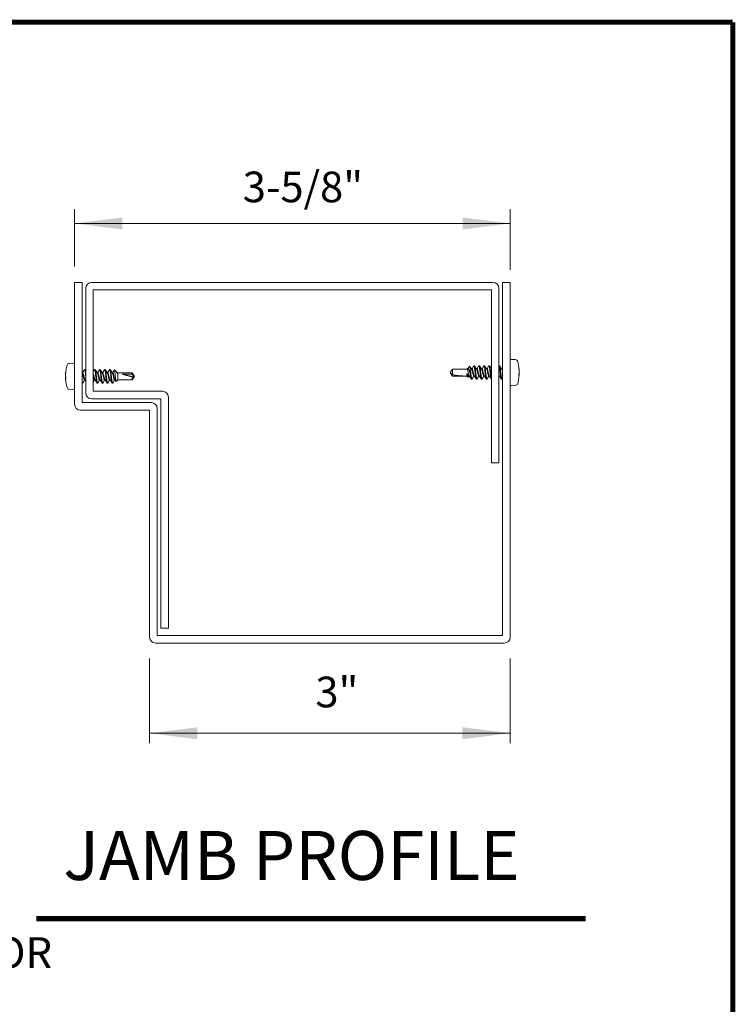
# Model space of a CAD drawing. Units: inches. Extents: x 18 to 145, y 0 to 167.
# Drawn here: x 117 to 145, y 129 to 167 of the extents above; entities that cross this region are included whole.
import ezdxf

# ---------------------------------------------------------------- set-up
doc = ezdxf.new("R2010")
doc.units = ezdxf.units.IN
doc.header["$MEASUREMENT"] = 0
doc.layers.add('2', color=8, linetype='Continuous')
doc.styles.add('ARIAL', font='ARIAL.TTF')
doc.styles.get("Standard").update_dxf_attribs({"font": 'arial.ttf'})

# ---------------------------------------------------------------- blocks, each defined once
blk = doc.blocks.new('LONGARROW')
at = {"layer": '2', "color": 8, "linetype": 'Continuous'}
blk.add_solid([(0, 0), (2, -0.25), (2, 0.25)], dxfattribs=at)

msp = doc.modelspace()

# ---------------------------------------------------------------- linework, layer by layer
at = {"lineweight": 0}
for p, q in [((118.787, 159.781), (118.787, 157.533)), ((135.855, 157.4), (135.855, 159.781)), ((135.855, 159.216), (118.787, 159.216)), ((121.73, 142.186), (121.73, 138.863)), ((135.855, 138.863), (135.855, 142.186)), ((121.727, 139.256), (135.852, 139.256))]:
    msp.add_line(p, q, dxfattribs=at)
at = {"color": 7, "linetype": 'Continuous', "lineweight": 0}
for p, q in [((119.464, 156.911), (135.175, 156.911)), ((135.558, 156.911), (135.852, 156.911)), ((135.558, 143.08), (135.558, 156.911)), ((135.852, 156.911), (135.852, 143.021)), ((118.787, 152.142), (118.787, 156.909)), ((118.787, 156.909), (119.082, 156.909)), ((119.082, 156.909), (119.082, 152.201)), ((119.229, 152.586), (119.229, 156.675)), ((135.117, 156.616), (119.523, 156.616)), ((119.523, 156.616), (119.523, 152.644)), ((135.117, 149.849), (135.117, 156.616)), ((135.411, 156.675), (135.411, 149.849)), ((136.061, 153.887), (135.892, 153.895)), ((118.449, 153.447), (118.449, 153.42)), ((118.748, 153.746), (118.579, 153.737)), ((119.216, 153.495), (119.18, 153.495)), ((119.216, 153.475), (119.205, 153.494)), ((119.229, 153.459), (119.211, 153.488)), ((119.609, 153.495), (119.572, 153.495)), ((119.609, 153.475), (119.597, 153.494)), ((119.805, 153.495), (119.768, 153.495)), ((119.805, 153.475), (119.793, 153.494)), ((120.001, 153.495), (119.964, 153.495)), ((120.001, 153.475), (119.989, 153.494)), ((120.197, 153.495), (120.161, 153.495)), ((120.197, 153.475), (120.185, 153.494)), ((120.422, 153.424), (120.356, 153.49)), ((133.594, 153.516), (133.498, 153.38)), ((134.161, 153.516), (133.594, 153.516)), ((133.594, 153.516), (133.594, 153.298)), ((134.268, 153.624), (134.161, 153.517)), ((134.288, 153.337), (134.288, 153.536)), ((134.357, 153.516), (134.338, 153.516)), ((134.371, 153.549), (134.353, 153.516)), ((134.467, 153.644), (134.43, 153.644)), ((134.434, 153.638), (134.442, 153.624)), ((134.455, 153.643), (134.467, 153.624)), ((134.553, 153.516), (134.534, 153.516)), ((134.567, 153.549), (134.549, 153.516)), ((134.663, 153.644), (134.626, 153.644)), ((134.63, 153.638), (134.639, 153.624)), ((134.651, 153.643), (134.663, 153.624)), ((134.749, 153.516), (134.73, 153.516)), ((134.763, 153.549), (134.745, 153.516)), ((134.859, 153.644), (134.823, 153.644)), ((134.826, 153.638), (134.835, 153.624)), ((134.847, 153.643), (134.859, 153.624)), ((134.945, 153.516), (134.927, 153.516)), ((134.959, 153.549), (134.941, 153.516)), ((135.055, 153.644), (135.019, 153.644)), ((135.022, 153.638), (135.031, 153.624)), ((135.043, 153.643), (135.055, 153.624)), ((135.448, 153.644), (135.411, 153.644)), ((135.415, 153.642), (135.411, 153.637)), ((135.414, 153.638), (135.423, 153.624)), ((135.436, 153.643), (135.448, 153.624)), ((135.534, 153.516), (135.515, 153.516)), ((135.548, 153.549), (135.529, 153.516)), ((135.558, 153.566), (135.548, 153.549)), ((136.19, 153.569), (136.19, 153.596)), ((136.198, 153.507), (136.2, 153.507)), ((136.201, 153.461), (136.203, 153.461)), ((118.438, 153.312), (118.437, 153.312)), ((118.444, 153.198), (118.437, 153.197)), ((118.442, 153.358), (118.439, 153.358)), ((118.449, 153.151), (118.439, 153.15)), ((118.449, 153.18), (118.449, 153.114)), ((119.093, 153.359), (119.082, 153.377)), ((119.106, 153.367), (119.088, 153.367)), ((119.18, 153.095), (119.198, 153.095)), ((119.192, 153.105), (119.229, 153.045)), ((119.572, 153.095), (119.59, 153.095)), ((119.695, 153.367), (119.676, 153.367)), ((119.768, 153.095), (119.786, 153.095)), ((119.891, 153.367), (119.872, 153.367)), ((119.964, 153.095), (119.983, 153.095)), ((120.087, 153.367), (120.068, 153.367)), ((120.161, 153.095), (120.179, 153.095)), ((120.283, 153.367), (120.265, 153.367)), ((120.357, 153.095), (120.375, 153.095)), ((120.418, 153.034), (120.479, 153.095)), ((120.466, 153.359), (120.445, 153.393)), ((121.046, 153.367), (120.461, 153.367)), ((120.479, 153.095), (120.479, 153.327)), ((120.479, 153.095), (121.046, 153.095)), ((120.648, 153.312), (121.046, 153.312)), ((120.648, 153.312), (121.091, 153.215)), ((121.141, 153.231), (121.046, 153.367)), ((121.046, 153.312), (121.046, 153.367)), ((121.046, 153.095), (121.141, 153.231)), ((121.046, 153.212), (121.091, 153.215)), ((121.046, 153.095), (121.046, 153.212)), ((133.498, 153.38), (133.594, 153.244)), ((133.594, 153.298), (133.549, 153.342)), ((133.594, 153.245), (133.594, 153.244)), ((133.991, 153.245), (133.594, 153.245)), ((133.594, 153.244), (134.16, 153.244)), ((134.16, 153.334), (134.16, 153.244)), ((134.173, 153.313), (134.16, 153.334)), ((134.16, 153.334), (134.173, 153.334)), ((134.16, 153.244), (134.209, 153.195)), ((134.173, 153.334), (134.173, 153.313)), ((134.214, 153.194), (134.242, 153.244)), ((134.234, 153.244), (134.252, 153.244)), ((134.332, 153.116), (134.369, 153.116)), ((134.43, 153.244), (134.448, 153.244)), ((134.528, 153.116), (134.565, 153.116)), ((134.626, 153.244), (134.645, 153.244)), ((134.725, 153.116), (134.761, 153.116)), ((134.823, 153.244), (134.841, 153.244)), ((134.921, 153.116), (134.957, 153.116)), ((135.019, 153.244), (135.037, 153.244)), ((135.411, 153.244), (135.429, 153.244)), ((135.509, 153.116), (135.546, 153.116)), ((135.531, 153.117), (135.558, 153.162)), ((136.19, 153.263), (136.19, 153.329)), ((136.19, 153.3), (136.2, 153.299)), ((136.196, 153.347), (136.203, 153.346)), ((118.579, 152.724), (118.748, 152.715)), ((119.082, 152.967), (119.118, 152.967)), ((119.67, 152.967), (119.707, 152.967)), ((119.866, 152.967), (119.903, 152.967)), ((120.063, 152.967), (120.099, 152.967)), ((120.259, 152.967), (120.295, 152.967)), ((135.892, 152.865), (136.061, 152.873)), ((122.171, 152.35), (119.464, 152.35)), ((119.523, 152.644), (122.23, 152.644)), ((122.171, 143.376), (122.171, 152.35)), ((122.465, 152.409), (122.465, 143.376)), ((121.73, 151.907), (119.023, 151.907)), ((119.082, 152.201), (121.788, 152.201)), ((121.73, 143.021), (121.73, 151.907)), ((122.024, 151.966), (122.024, 143.08)), ((135.411, 149.849), (135.117, 149.849)), ((122.17, 147.128), (122.171, 147.128)), ((122.024, 143.08), (135.558, 143.08)), ((122.465, 143.376), (122.171, 143.376)), ((135.617, 142.786), (121.965, 142.786))]:
    msp.add_line(p, q, dxfattribs=at)
for centre, radius, start, end in [((119.464, 156.675), 0.235, 90, 180), ((135.175, 156.675), 0.235, 0, 90), ((135.89, 153.858), 0.0377, 87, 180), ((136.056, 153.792), 0.0942, 15.2733, 87), ((120.095, 153.231), 1.66, 164.7267, 176.0368), ((119.841, 153.246), 1.406, 171.7712, 175.4193), ((118.584, 153.643), 0.0942, 93, 164.7267), ((118.75, 153.709), 0.0377, 0, 93), ((134.545, 153.38), 1.66, 3.9632, 15.2733), ((134.8, 153.395), 1.405, 4.5791, 8.2304), ((134.762, 153.364), 1.443, 4.5544, 8.1416), ((135.378, 153.438), 0.826, 1.6333, 4.8371), ((134.538, 153.38), 1.665, 1.1552, 3.4075), ((136.187, 153.573), 0.113, 276.6231, 277.952), ((119.263, 153.289), 0.827, 175.1656, 178.364), ((120.104, 153.231), 1.668, 176.5943, 178.843), ((118.452, 153.425), 0.114, 262.0534, 263.3715), ((119.281, 153.289), 0.845, 181.6384, 184.7897), ((119.281, 153.173), 0.845, 175.2103, 178.3616), ((120.104, 153.231), 1.668, 181.1571, 183.4056), ((119.263, 153.173), 0.827, 181.6359, 184.8344), ((118.452, 153.037), 0.114, 96.6212, 97.9464), ((120.095, 153.231), 1.66, 183.9632, 195.2733), ((119.879, 153.215), 1.444, 171.8599, 175.4441), ((118.72, 153.272), 0.286, 190.8325, 198.6967), ((118.681, 153.198), 0.247, 191.188, 199.8595), ((134.545, 153.38), 1.66, 344.7267, 356.0368), ((135.92, 153.421), 0.285, 341.2998, 349.1709), ((135.958, 153.347), 0.247, 340.1368, 348.8155), ((135.36, 153.438), 0.844, 355.2078, 358.3641), ((135.36, 153.322), 0.843, 1.6358, 4.7923), ((134.538, 153.38), 1.665, 356.5925, 358.8448), ((136.187, 153.188), 0.112, 82.0484, 83.3914), ((135.378, 153.322), 0.826, 355.1629, 358.3668), ((118.584, 152.818), 0.0942, 195.2733, 267), ((118.75, 152.753), 0.0377, 267, 0), ((135.89, 152.902), 0.0377, 180, 273), ((136.056, 152.967), 0.0942, 273, 344.7267), ((119.464, 152.586), 0.235, 180, 270), ((122.23, 152.409), 0.235, 0, 90), ((119.023, 152.142), 0.235, 180, 270), ((121.788, 151.966), 0.235, 0, 90), ((121.965, 143.021), 0.235, 180, 270), ((135.617, 143.021), 0.235, 270, 0)]:
    msp.add_arc(centre, radius, start, end, dxfattribs=at)
for centre, major_axis, ratio, start_param, end_param in [((121.087, 153.231), (-0.586, 0.133), 0.046657, 0.734824, 1.510899), ((133.553, 153.38), (-0.585, 0.116), 0.121031, 1.665377, 2.441452)]:
    msp.add_ellipse(centre, major_axis=major_axis, ratio=ratio, start_param=start_param, end_param=end_param, dxfattribs=at)
for points, knots in [([(119.174, 153.49), (119.161, 153.468), (119.136, 153.427), (119.111, 153.386), (119.1, 153.367)], [0, 0, 0, 0, 0.545086, 1, 1, 1, 1]), ([(119.192, 153.475), (119.188, 153.486), (119.182, 153.502), (119.176, 153.489), (119.174, 153.485)], [0, 0, 0, 0, 0.669205, 1, 1, 1, 1]), ([(119.229, 153.229), (119.229, 153.23), (119.224, 153.264), (119.217, 153.335), (119.204, 153.424), (119.196, 153.458), (119.192, 153.475)], [0, 0, 0, 0, 0.009812, 0.333722, 0.671278, 1, 1, 1, 1]), ([(119.229, 153.416), (119.229, 153.417), (119.224, 153.446), (119.22, 153.46), (119.216, 153.475)], [0, 0, 0, 0, 0.021267, 1, 1, 1, 1]), ([(119.566, 153.49), (119.553, 153.468), (119.539, 153.443), (119.524, 153.419), (119.523, 153.418)], [0, 0, 0, 0, 0.925712, 1, 1, 1, 1]), ([(119.584, 153.475), (119.58, 153.486), (119.574, 153.502), (119.568, 153.489), (119.566, 153.485)], [0, 0, 0, 0, 0.669205, 1, 1, 1, 1]), ([(119.67, 152.967), (119.666, 152.971), (119.657, 152.979), (119.646, 153.04), (119.633, 153.127), (119.62, 153.231), (119.609, 153.334), (119.596, 153.424), (119.588, 153.458), (119.584, 153.475)], [0, 0, 0, 0, 0.144837, 0.284523, 0.428778, 0.573039, 0.712706, 0.858258, 1, 1, 1, 1]), ([(119.681, 153.359), (119.668, 153.38), (119.642, 153.423), (119.616, 153.466), (119.604, 153.488)], [0, 0, 0, 0, 0.497347, 1, 1, 1, 1]), ([(119.701, 152.977), (119.699, 152.973), (119.693, 152.96), (119.682, 152.982), (119.671, 153.04), (119.658, 153.128), (119.645, 153.231), (119.634, 153.334), (119.621, 153.424), (119.613, 153.458), (119.609, 153.475)], [0, 0, 0, 0, 0.063258, 0.199485, 0.330245, 0.465282, 0.600323, 0.731065, 0.867316, 1, 1, 1, 1]), ([(119.762, 153.49), (119.749, 153.468), (119.725, 153.427), (119.7, 153.386), (119.688, 153.367)], [0, 0, 0, 0, 0.545086, 1, 1, 1, 1]), ([(119.78, 153.475), (119.776, 153.486), (119.771, 153.502), (119.764, 153.489), (119.762, 153.485)], [0, 0, 0, 0, 0.669205, 1, 1, 1, 1]), ([(119.866, 152.967), (119.862, 152.971), (119.853, 152.979), (119.842, 153.04), (119.829, 153.127), (119.817, 153.231), (119.806, 153.334), (119.792, 153.424), (119.784, 153.458), (119.78, 153.475)], [0, 0, 0, 0, 0.144837, 0.284524, 0.428778, 0.573039, 0.712706, 0.858258, 1, 1, 1, 1]), ([(119.877, 153.359), (119.864, 153.38), (119.838, 153.423), (119.813, 153.466), (119.8, 153.488)], [0, 0, 0, 0, 0.497347, 1, 1, 1, 1]), ([(119.897, 152.977), (119.895, 152.973), (119.889, 152.96), (119.878, 152.982), (119.867, 153.04), (119.854, 153.128), (119.841, 153.231), (119.83, 153.334), (119.817, 153.424), (119.809, 153.458), (119.805, 153.475)], [0, 0, 0, 0, 0.063258, 0.199485, 0.330245, 0.465282, 0.600323, 0.731065, 0.867316, 1, 1, 1, 1]), ([(119.958, 153.49), (119.945, 153.468), (119.921, 153.427), (119.896, 153.386), (119.885, 153.367)], [0, 0, 0, 0, 0.545087, 1, 1, 1, 1]), ([(119.977, 153.475), (119.973, 153.486), (119.967, 153.502), (119.96, 153.489), (119.958, 153.485)], [0, 0, 0, 0, 0.669205, 1, 1, 1, 1]), ([(120.063, 152.967), (120.058, 152.971), (120.049, 152.979), (120.038, 153.04), (120.026, 153.127), (120.013, 153.231), (120.002, 153.334), (119.988, 153.424), (119.98, 153.458), (119.977, 153.475)], [0, 0, 0, 0, 0.144837, 0.284524, 0.428778, 0.573039, 0.712706, 0.858258, 1, 1, 1, 1]), ([(120.073, 153.359), (120.06, 153.38), (120.034, 153.423), (120.009, 153.466), (119.996, 153.488)], [0, 0, 0, 0, 0.497348, 1, 1, 1, 1]), ([(120.093, 152.977), (120.091, 152.973), (120.085, 152.96), (120.074, 152.982), (120.063, 153.04), (120.05, 153.128), (120.037, 153.231), (120.026, 153.334), (120.013, 153.424), (120.005, 153.458), (120.001, 153.475)], [0, 0, 0, 0, 0.063258, 0.199485, 0.330245, 0.465282, 0.600323, 0.731065, 0.867316, 1, 1, 1, 1]), ([(120.155, 153.49), (120.141, 153.468), (120.117, 153.427), (120.092, 153.386), (120.081, 153.367)], [0, 0, 0, 0, 0.545085, 1, 1, 1, 1]), ([(120.173, 153.475), (120.169, 153.486), (120.163, 153.502), (120.157, 153.489), (120.154, 153.485)], [0, 0, 0, 0, 0.669205, 1, 1, 1, 1]), ([(120.259, 152.967), (120.254, 152.971), (120.246, 152.979), (120.234, 153.04), (120.222, 153.127), (120.209, 153.231), (120.198, 153.334), (120.185, 153.424), (120.177, 153.458), (120.173, 153.475)], [0, 0, 0, 0, 0.144837, 0.284524, 0.428779, 0.573039, 0.712706, 0.858258, 1, 1, 1, 1]), ([(120.27, 153.359), (120.257, 153.38), (120.231, 153.423), (120.205, 153.466), (120.192, 153.488)], [0, 0, 0, 0, 0.497348, 1, 1, 1, 1]), ([(120.289, 152.977), (120.287, 152.973), (120.281, 152.96), (120.27, 152.982), (120.259, 153.04), (120.246, 153.128), (120.233, 153.231), (120.222, 153.334), (120.209, 153.424), (120.201, 153.458), (120.197, 153.475)], [0, 0, 0, 0, 0.063258, 0.199485, 0.330245, 0.465282, 0.600323, 0.731065, 0.867316, 1, 1, 1, 1]), ([(120.351, 153.49), (120.337, 153.468), (120.313, 153.427), (120.288, 153.386), (120.277, 153.367)], [0, 0, 0, 0, 0.545086, 1, 1, 1, 1]), ([(120.355, 153.488), (120.356, 153.488), (120.359, 153.487), (120.364, 153.456), (120.371, 153.398), (120.379, 153.322), (120.385, 153.24), (120.392, 153.162), (120.399, 153.097), (120.405, 153.051), (120.412, 153.029), (120.416, 153.034), (120.417, 153.035)], [0, 0, 0, 0, 0.051779, 0.174443, 0.294498, 0.407543, 0.520609, 0.631321, 0.734781, 0.83825, 0.939578, 1, 1, 1, 1]), ([(134.16, 153.516), (134.168, 153.522), (134.182, 153.534), (134.2, 153.532), (134.222, 153.516), (134.245, 153.478), (134.267, 153.416), (134.28, 153.365), (134.288, 153.337)], [0, 0, 0, 0, 0.127003, 0.253726, 0.406916, 0.592241, 0.778548, 1, 1, 1, 1]), ([(134.246, 153.254), (134.242, 153.263), (134.234, 153.28), (134.222, 153.327), (134.209, 153.38), (134.198, 153.434), (134.185, 153.479), (134.173, 153.509), (134.165, 153.516), (134.161, 153.516), (134.16, 153.516)], [0, 0, 0, 0, 0.139474, 0.283842, 0.428249, 0.567721, 0.713523, 0.855222, 0.996907, 1, 1, 1, 1]), ([(134.288, 153.536), (134.286, 153.554), (134.281, 153.593), (134.276, 153.625), (134.271, 153.624), (134.269, 153.623)], [0, 0, 0, 0, 0.326812, 0.697876, 1, 1, 1, 1]), ([(134.343, 153.508), (134.33, 153.53), (134.307, 153.568), (134.284, 153.606), (134.275, 153.622)], [0, 0, 0, 0, 0.570762, 1, 1, 1, 1]), ([(134.288, 153.536), (134.29, 153.518), (134.297, 153.471), (134.307, 153.38), (134.32, 153.276), (134.333, 153.19), (134.343, 153.132), (134.351, 153.124), (134.354, 153.121)], [0, 0, 0, 0, 0.115452, 0.29621, 0.482912, 0.669607, 0.850389, 1, 1, 1, 1]), ([(134.343, 153.507), (134.343, 153.507), (134.348, 153.503), (134.356, 153.478), (134.369, 153.434), (134.381, 153.38), (134.393, 153.327), (134.406, 153.282), (134.417, 153.25), (134.426, 153.246), (134.43, 153.244)], [0, 0, 0, 0, 0.020868, 0.160501, 0.304176, 0.441614, 0.583915, 0.726178, 0.863618, 1, 1, 1, 1]), ([(134.442, 153.254), (134.438, 153.263), (134.431, 153.28), (134.418, 153.327), (134.405, 153.38), (134.394, 153.434), (134.381, 153.479), (134.369, 153.507), (134.361, 153.52), (134.357, 153.516), (134.357, 153.516)], [0, 0, 0, 0, 0.139813, 0.284531, 0.429289, 0.569099, 0.715255, 0.857298, 0.999327, 1, 1, 1, 1]), ([(134.434, 153.642), (134.424, 153.629), (134.404, 153.605), (134.382, 153.567), (134.371, 153.549)], [0, 0, 0, 0, 0.522298, 1, 1, 1, 1]), ([(134.442, 153.624), (134.446, 153.607), (134.454, 153.573), (134.468, 153.483), (134.479, 153.38), (134.491, 153.276), (134.504, 153.189), (134.515, 153.128), (134.524, 153.12), (134.528, 153.116)], [0, 0, 0, 0, 0.141742, 0.287294, 0.426961, 0.571221, 0.715476, 0.855163, 1, 1, 1, 1]), ([(134.539, 153.508), (134.526, 153.53), (134.5, 153.573), (134.474, 153.617), (134.461, 153.639)], [0, 0, 0, 0, 0.495967, 1, 1, 1, 1]), ([(134.467, 153.624), (134.471, 153.607), (134.479, 153.573), (134.492, 153.483), (134.503, 153.38), (134.516, 153.277), (134.529, 153.188), (134.54, 153.133), (134.549, 153.11), (134.553, 153.116), (134.553, 153.116)], [0, 0, 0, 0, 0.141556, 0.286917, 0.4264, 0.570472, 0.714537, 0.85404, 0.999376, 1, 1, 1, 1]), ([(134.539, 153.507), (134.539, 153.507), (134.544, 153.503), (134.552, 153.478), (134.566, 153.434), (134.577, 153.38), (134.589, 153.327), (134.602, 153.282), (134.613, 153.25), (134.622, 153.246), (134.626, 153.244)], [0, 0, 0, 0, 0.020868, 0.160501, 0.304176, 0.441614, 0.583915, 0.726178, 0.863618, 1, 1, 1, 1]), ([(134.638, 153.254), (134.634, 153.263), (134.627, 153.28), (134.614, 153.327), (134.601, 153.38), (134.59, 153.434), (134.577, 153.479), (134.565, 153.507), (134.557, 153.52), (134.553, 153.516), (134.553, 153.516)], [0, 0, 0, 0, 0.139812, 0.284531, 0.429288, 0.569099, 0.715255, 0.857298, 0.999327, 1, 1, 1, 1]), ([(134.63, 153.642), (134.62, 153.629), (134.6, 153.605), (134.578, 153.567), (134.567, 153.549)], [0, 0, 0, 0, 0.522297, 1, 1, 1, 1]), ([(134.639, 153.624), (134.642, 153.607), (134.65, 153.573), (134.664, 153.483), (134.675, 153.38), (134.688, 153.276), (134.7, 153.189), (134.711, 153.128), (134.72, 153.12), (134.725, 153.116)], [0, 0, 0, 0, 0.141742, 0.287294, 0.426961, 0.571221, 0.715476, 0.855163, 1, 1, 1, 1]), ([(134.735, 153.508), (134.722, 153.53), (134.696, 153.573), (134.67, 153.617), (134.657, 153.639)], [0, 0, 0, 0, 0.495966, 1, 1, 1, 1]), ([(134.663, 153.624), (134.667, 153.607), (134.675, 153.573), (134.688, 153.483), (134.699, 153.38), (134.712, 153.277), (134.725, 153.188), (134.736, 153.133), (134.745, 153.11), (134.749, 153.116), (134.749, 153.116)], [0, 0, 0, 0, 0.141556, 0.286917, 0.4264, 0.570472, 0.714537, 0.85404, 0.999376, 1, 1, 1, 1]), ([(134.735, 153.507), (134.735, 153.507), (134.74, 153.503), (134.748, 153.478), (134.762, 153.434), (134.773, 153.38), (134.786, 153.327), (134.798, 153.282), (134.809, 153.25), (134.818, 153.246), (134.822, 153.244)], [0, 0, 0, 0, 0.020868, 0.160501, 0.304176, 0.441614, 0.583915, 0.726178, 0.863618, 1, 1, 1, 1]), ([(134.834, 153.254), (134.83, 153.263), (134.823, 153.28), (134.81, 153.327), (134.797, 153.38), (134.786, 153.434), (134.773, 153.479), (134.761, 153.507), (134.754, 153.52), (134.749, 153.516), (134.749, 153.516)], [0, 0, 0, 0, 0.139812, 0.284531, 0.429288, 0.569099, 0.715255, 0.857298, 0.999327, 1, 1, 1, 1]), ([(134.826, 153.642), (134.816, 153.629), (134.796, 153.605), (134.774, 153.567), (134.763, 153.549)], [0, 0, 0, 0, 0.522298, 1, 1, 1, 1]), ([(134.835, 153.624), (134.839, 153.607), (134.847, 153.573), (134.86, 153.483), (134.871, 153.38), (134.884, 153.276), (134.896, 153.189), (134.908, 153.128), (134.916, 153.12), (134.921, 153.116)], [0, 0, 0, 0, 0.141742, 0.287294, 0.426961, 0.571221, 0.715476, 0.855163, 1, 1, 1, 1]), ([(134.931, 153.508), (134.918, 153.53), (134.892, 153.573), (134.866, 153.617), (134.853, 153.639)], [0, 0, 0, 0, 0.495967, 1, 1, 1, 1]), ([(134.859, 153.624), (134.863, 153.607), (134.871, 153.573), (134.884, 153.483), (134.895, 153.38), (134.908, 153.276), (134.921, 153.19), (134.931, 153.132), (134.939, 153.124), (134.943, 153.121)], [0, 0, 0, 0, 0.146011, 0.295946, 0.43982, 0.588425, 0.737025, 0.880918, 1, 1, 1, 1]), ([(134.931, 153.507), (134.932, 153.507), (134.936, 153.503), (134.945, 153.478), (134.958, 153.434), (134.969, 153.38), (134.982, 153.327), (134.995, 153.282), (135.006, 153.25), (135.014, 153.246), (135.018, 153.244)], [0, 0, 0, 0, 0.020868, 0.160501, 0.304176, 0.441614, 0.583915, 0.726178, 0.863618, 1, 1, 1, 1]), ([(135.03, 153.254), (135.027, 153.263), (135.019, 153.28), (135.006, 153.327), (134.994, 153.38), (134.982, 153.434), (134.969, 153.479), (134.957, 153.507), (134.95, 153.52), (134.945, 153.516), (134.945, 153.516)], [0, 0, 0, 0, 0.139813, 0.284531, 0.429288, 0.569099, 0.715255, 0.857298, 0.999327, 1, 1, 1, 1]), ([(135.023, 153.642), (135.012, 153.629), (134.993, 153.605), (134.97, 153.567), (134.959, 153.549)], [0, 0, 0, 0, 0.522297, 1, 1, 1, 1]), ([(135.031, 153.624), (135.035, 153.607), (135.043, 153.573), (135.056, 153.483), (135.067, 153.38), (135.08, 153.276), (135.093, 153.19), (135.102, 153.136), (135.108, 153.129), (135.11, 153.127)], [0, 0, 0, 0, 0.152734, 0.309572, 0.46007, 0.615517, 0.770959, 0.921477, 1, 1, 1, 1]), ([(135.117, 153.526), (135.107, 153.542), (135.084, 153.579), (135.062, 153.617), (135.049, 153.639)], [0, 0, 0, 0, 0.4152861, 1, 1, 1, 1]), ([(135.055, 153.624), (135.059, 153.607), (135.067, 153.573), (135.081, 153.483), (135.092, 153.381), (135.104, 153.276), (135.113, 153.222), (135.117, 153.195)], [0, 0, 0, 0, 0.199283, 0.403922, 0.600288, 0.803112, 1, 1, 1, 1]), ([(135.423, 153.624), (135.427, 153.607), (135.435, 153.573), (135.448, 153.483), (135.459, 153.38), (135.472, 153.276), (135.485, 153.189), (135.496, 153.128), (135.505, 153.12), (135.509, 153.116)], [0, 0, 0, 0, 0.141742, 0.287294, 0.426961, 0.571221, 0.715476, 0.855163, 1, 1, 1, 1]), ([(135.52, 153.508), (135.507, 153.53), (135.48, 153.573), (135.454, 153.617), (135.441, 153.639)], [0, 0, 0, 0, 0.495967, 1, 1, 1, 1]), ([(135.448, 153.624), (135.452, 153.607), (135.459, 153.573), (135.473, 153.483), (135.484, 153.38), (135.497, 153.277), (135.509, 153.188), (135.52, 153.133), (135.53, 153.11), (135.534, 153.116), (135.534, 153.116)], [0, 0, 0, 0, 0.141556, 0.286917, 0.4264, 0.570472, 0.714537, 0.85404, 0.999376, 1, 1, 1, 1]), ([(135.519, 153.507), (135.52, 153.507), (135.525, 153.503), (135.533, 153.477), (135.546, 153.434), (135.554, 153.397), (135.558, 153.38), (135.558, 153.379)], [0, 0, 0, 0, 0.046812, 0.360038, 0.682334, 0.990638, 1, 1, 1, 1]), ([(135.558, 153.476), (135.558, 153.476), (135.554, 153.491), (135.546, 153.506), (135.538, 153.52), (135.534, 153.516), (135.534, 153.516)], [0, 0, 0, 0, 0.010749, 0.504229, 0.997661, 1, 1, 1, 1]), ([(119.092, 153.358), (119.093, 153.358), (119.097, 153.354), (119.106, 153.328), (119.119, 153.285), (119.13, 153.231), (119.143, 153.178), (119.156, 153.132), (119.167, 153.104), (119.176, 153.091), (119.18, 153.095), (119.18, 153.095)], [0, 0, 0, 0, 0.018054, 0.157154, 0.300282, 0.437196, 0.578955, 0.720675, 0.857591, 0.997743, 1, 1, 1, 1]), ([(119.192, 153.105), (119.192, 153.105), (119.188, 153.109), (119.18, 153.134), (119.167, 153.177), (119.155, 153.231), (119.144, 153.285), (119.13, 153.33), (119.118, 153.358), (119.111, 153.371), (119.106, 153.367), (119.106, 153.367)], [0, 0, 0, 0, 0.004599, 0.143769, 0.287822, 0.431913, 0.571081, 0.716564, 0.857954, 0.99933, 1, 1, 1, 1]), ([(119.112, 152.972), (119.125, 152.994), (119.15, 153.035), (119.174, 153.076), (119.186, 153.095)], [0, 0, 0, 0, 0.539741, 1, 1, 1, 1]), ([(119.584, 153.105), (119.584, 153.105), (119.58, 153.109), (119.573, 153.134), (119.56, 153.177), (119.547, 153.231), (119.536, 153.285), (119.527, 153.313), (119.523, 153.327)], [0, 0, 0, 0, 0.006446, 0.201503, 0.403403, 0.605358, 0.800411, 1, 1, 1, 1]), ([(119.523, 153.23), (119.527, 153.213), (119.535, 153.177), (119.548, 153.132), (119.559, 153.104), (119.568, 153.091), (119.572, 153.095), (119.572, 153.095)], [0, 0, 0, 0, 0.246311, 0.499996, 0.745082, 0.99596, 1, 1, 1, 1]), ([(119.523, 153.003), (119.53, 153.015), (119.548, 153.045), (119.567, 153.076), (119.578, 153.095)], [0, 0, 0, 0, 0.383948, 1, 1, 1, 1]), ([(119.584, 153.105), (119.597, 153.084), (119.623, 153.042), (119.649, 152.999), (119.661, 152.977)], [0, 0, 0, 0, 0.498036, 1, 1, 1, 1]), ([(119.681, 153.358), (119.681, 153.358), (119.686, 153.354), (119.694, 153.328), (119.707, 153.285), (119.719, 153.231), (119.731, 153.178), (119.744, 153.132), (119.755, 153.104), (119.764, 153.091), (119.768, 153.095), (119.768, 153.095)], [0, 0, 0, 0, 0.018054, 0.157154, 0.300282, 0.437197, 0.578955, 0.720675, 0.857591, 0.997743, 1, 1, 1, 1]), ([(119.78, 153.105), (119.78, 153.105), (119.776, 153.109), (119.769, 153.134), (119.756, 153.177), (119.743, 153.231), (119.732, 153.285), (119.719, 153.33), (119.707, 153.358), (119.699, 153.371), (119.695, 153.367), (119.695, 153.367)], [0, 0, 0, 0, 0.004599, 0.143769, 0.287822, 0.431913, 0.571081, 0.716564, 0.857954, 0.99933, 1, 1, 1, 1]), ([(119.701, 152.972), (119.714, 152.994), (119.738, 153.035), (119.763, 153.076), (119.774, 153.095)], [0, 0, 0, 0, 0.53974, 1, 1, 1, 1]), ([(119.78, 153.105), (119.793, 153.084), (119.819, 153.042), (119.845, 152.999), (119.858, 152.977)], [0, 0, 0, 0, 0.498036, 1, 1, 1, 1]), ([(119.877, 153.358), (119.877, 153.358), (119.882, 153.354), (119.89, 153.328), (119.904, 153.285), (119.915, 153.231), (119.927, 153.178), (119.94, 153.132), (119.951, 153.104), (119.96, 153.091), (119.964, 153.095), (119.964, 153.095)], [0, 0, 0, 0, 0.018054, 0.157154, 0.300282, 0.437196, 0.578955, 0.720675, 0.857591, 0.997743, 1, 1, 1, 1]), ([(119.976, 153.105), (119.976, 153.105), (119.972, 153.109), (119.965, 153.134), (119.952, 153.177), (119.939, 153.231), (119.928, 153.285), (119.915, 153.33), (119.903, 153.358), (119.895, 153.371), (119.891, 153.367), (119.891, 153.367)], [0, 0, 0, 0, 0.004599, 0.143769, 0.287821, 0.431913, 0.571081, 0.716564, 0.857954, 0.99933, 1, 1, 1, 1]), ([(119.897, 152.972), (119.91, 152.994), (119.934, 153.035), (119.959, 153.076), (119.97, 153.095)], [0, 0, 0, 0, 0.539742, 1, 1, 1, 1]), ([(119.976, 153.105), (119.989, 153.084), (120.015, 153.042), (120.041, 152.999), (120.054, 152.977)], [0, 0, 0, 0, 0.498038, 1, 1, 1, 1]), ([(120.073, 153.358), (120.074, 153.358), (120.078, 153.354), (120.086, 153.328), (120.1, 153.285), (120.111, 153.231), (120.124, 153.178), (120.136, 153.132), (120.147, 153.104), (120.156, 153.091), (120.161, 153.095), (120.161, 153.095)], [0, 0, 0, 0, 0.018054, 0.157154, 0.300282, 0.437196, 0.578955, 0.720675, 0.857591, 0.997743, 1, 1, 1, 1]), ([(120.173, 153.105), (120.173, 153.105), (120.168, 153.109), (120.161, 153.134), (120.148, 153.177), (120.135, 153.231), (120.124, 153.285), (120.111, 153.33), (120.099, 153.358), (120.092, 153.371), (120.087, 153.367), (120.087, 153.367)], [0, 0, 0, 0, 0.004599, 0.143769, 0.287822, 0.431913, 0.571081, 0.716564, 0.857954, 0.99933, 1, 1, 1, 1]), ([(120.093, 152.972), (120.106, 152.994), (120.13, 153.035), (120.155, 153.076), (120.166, 153.095)], [0, 0, 0, 0, 0.539742, 1, 1, 1, 1]), ([(120.173, 153.105), (120.186, 153.084), (120.211, 153.042), (120.237, 152.999), (120.25, 152.977)], [0, 0, 0, 0, 0.498038, 1, 1, 1, 1]), ([(120.269, 153.358), (120.27, 153.358), (120.274, 153.354), (120.283, 153.328), (120.296, 153.285), (120.307, 153.231), (120.32, 153.178), (120.333, 153.132), (120.344, 153.104), (120.353, 153.091), (120.357, 153.095), (120.357, 153.095)], [0, 0, 0, 0, 0.018054, 0.157154, 0.300282, 0.437196, 0.578955, 0.720675, 0.857591, 0.997743, 1, 1, 1, 1]), ([(120.369, 153.105), (120.369, 153.105), (120.364, 153.109), (120.357, 153.134), (120.344, 153.177), (120.332, 153.231), (120.32, 153.285), (120.307, 153.33), (120.295, 153.358), (120.288, 153.371), (120.283, 153.367), (120.283, 153.367)], [0, 0, 0, 0, 0.004599, 0.143769, 0.287822, 0.431913, 0.571081, 0.716564, 0.857954, 0.99933, 1, 1, 1, 1]), ([(120.289, 152.972), (120.302, 152.994), (120.326, 153.035), (120.351, 153.076), (120.363, 153.095)], [0, 0, 0, 0, 0.539741, 1, 1, 1, 1]), ([(120.369, 153.105), (120.382, 153.084), (120.395, 153.062), (120.409, 153.04), (120.409, 153.039)], [0, 0, 0, 0, 0.954968, 1, 1, 1, 1]), ([(120.479, 153.327), (120.472, 153.341), (120.458, 153.369), (120.44, 153.403), (120.428, 153.417), (120.422, 153.424)], [0, 0, 0, 0, 0.325213, 0.649647, 1, 1, 1, 1]), ([(120.465, 153.358), (120.466, 153.358), (120.47, 153.354), (120.475, 153.34), (120.479, 153.327), (120.479, 153.327)], [0, 0, 0, 0, 0.112696, 0.980974, 1, 1, 1, 1]), ([(121.046, 153.312), (121.047, 153.309), (121.06, 153.289), (121.08, 153.259), (121.088, 153.227), (121.091, 153.215)], [0, 0, 0, 0, 0.087157, 0.644761, 1, 1, 1, 1]), ([(133.594, 153.245), (133.586, 153.257), (133.568, 153.286), (133.552, 153.319), (133.549, 153.34), (133.549, 153.342)], [0, 0, 0, 0, 0.391551, 0.941976, 1, 1, 1, 1]), ([(134.173, 153.334), (134.178, 153.321), (134.188, 153.293), (134.206, 153.263), (134.223, 153.245), (134.231, 153.246), (134.234, 153.246)], [0, 0, 0, 0, 0.257794, 0.542725, 0.836492, 1, 1, 1, 1]), ([(134.213, 153.195), (134.212, 153.194), (134.209, 153.193), (134.201, 153.209), (134.191, 153.24), (134.181, 153.277), (134.175, 153.304), (134.173, 153.313)], [0, 0, 0, 0, 0.1894235, 0.4004091, 0.6288021, 0.8734772, 1, 1, 1, 1]), ([(134.246, 153.254), (134.259, 153.232), (134.286, 153.188), (134.313, 153.144), (134.326, 153.121)], [0, 0, 0, 0, 0.494479, 1, 1, 1, 1]), ([(134.288, 153.337), (134.29, 153.318), (134.297, 153.264), (134.308, 153.189), (134.319, 153.128), (134.328, 153.12), (134.332, 153.116)], [0, 0, 0, 0, 0.163812, 0.445132, 0.717543, 1, 1, 1, 1]), ([(134.354, 153.117), (134.367, 153.138), (134.392, 153.18), (134.417, 153.223), (134.43, 153.244)], [0, 0, 0, 0, 0.500621, 1, 1, 1, 1]), ([(134.442, 153.254), (134.456, 153.232), (134.483, 153.188), (134.509, 153.144), (134.522, 153.121)], [0, 0, 0, 0, 0.49448, 1, 1, 1, 1]), ([(134.55, 153.117), (134.563, 153.138), (134.588, 153.18), (134.613, 153.223), (134.626, 153.244)], [0, 0, 0, 0, 0.500621, 1, 1, 1, 1]), ([(134.638, 153.254), (134.652, 153.232), (134.679, 153.188), (134.705, 153.144), (134.718, 153.121)], [0, 0, 0, 0, 0.49448, 1, 1, 1, 1]), ([(134.746, 153.117), (134.759, 153.138), (134.784, 153.18), (134.809, 153.223), (134.822, 153.244)], [0, 0, 0, 0, 0.500621, 1, 1, 1, 1]), ([(134.834, 153.254), (134.848, 153.232), (134.875, 153.188), (134.901, 153.144), (134.914, 153.121)], [0, 0, 0, 0, 0.494479, 1, 1, 1, 1]), ([(134.943, 153.117), (134.955, 153.138), (134.98, 153.18), (135.006, 153.223), (135.018, 153.244)], [0, 0, 0, 0, 0.500621, 1, 1, 1, 1]), ([(135.031, 153.254), (135.044, 153.232), (135.071, 153.188), (135.097, 153.144), (135.111, 153.121)], [0, 0, 0, 0, 0.49448, 1, 1, 1, 1]), ([(135.423, 153.254), (135.419, 153.262), (135.415, 153.269), (135.411, 153.284), (135.411, 153.285)], [0, 0, 0, 0, 0.970684, 1, 1, 1, 1]), ([(135.423, 153.254), (135.436, 153.232), (135.463, 153.188), (135.49, 153.144), (135.503, 153.121)], [0, 0, 0, 0, 0.494479, 1, 1, 1, 1]), ([(119.112, 152.977), (119.11, 152.973), (119.104, 152.96), (119.093, 152.984), (119.086, 153.017), (119.082, 153.046), (119.082, 153.046)], [0, 0, 0, 0, 0.1892866, 0.5969187, 0.9881897, 1, 1, 1, 1])]:
    msp.add_open_spline(points, degree=3, knots=knots, dxfattribs=at)
at = {"layer": '2', "color": 7, "linetype": 'Continuous', "lineweight": 0, "const_width": 0.2}
for points in [[(18.559, 167.095), (144.571, 167.095)], [(144.571, 0.105), (144.571, 167.095)], [(138.815, 131.996), (117.296, 131.996)]]:
    msp.add_lwpolyline(points, dxfattribs=at)

# ---------------------------------------------------------------- block references
at = {"layer": '2', "color": 7, "linetype": 'Continuous', "lineweight": 0, "xscale": 0.9339063047226546, "yscale": 0.9339063047226546, "zscale": 0.9339063047226546}
for p in [(118.787, 159.216), (121.727, 139.256)]:
    msp.add_blockref('LONGARROW', p, dxfattribs=at)
at = {"layer": '2', "color": 7, "linetype": 'Continuous', "lineweight": 0, "xscale": 0.9339063047226546, "yscale": 0.9339063047226546, "zscale": 0.9339063047226546, "rotation": 180}
for p in [(135.855, 159.216), (135.852, 139.256)]:
    msp.add_blockref('LONGARROW', p, dxfattribs=at)

# ---------------------------------------------------------------- texts
at = {"lineweight": 0, "char_height": 1.2, "attachment_point": 1}
for s, insert, width in [('{\\fArial|b0|i0|c0|p0;3-5/8"}', (125.376, 161.247), 6.10572), ('{\\fArial|b0|i0|c0|p0;3"}', (128.221, 141.472), 6.10572), ('{\\fArial|b0|i0|c0|p0;NOTE: SAFEFRAME BY TOTAL DOOR}', (90.968, 131.269), 32.67611)]:
    msp.add_mtext(s, dxfattribs=dict(at, insert=insert, width=width))
at = {"layer": '2', "color": 7, "linetype": 'Continuous', "lineweight": 0, "style": 'ARIAL'}
msp.add_text('JAMB PROFILE', height=1.92, dxfattribs=at).set_placement((118.346, 133.51))

doc.saveas('drawing.dxf')
